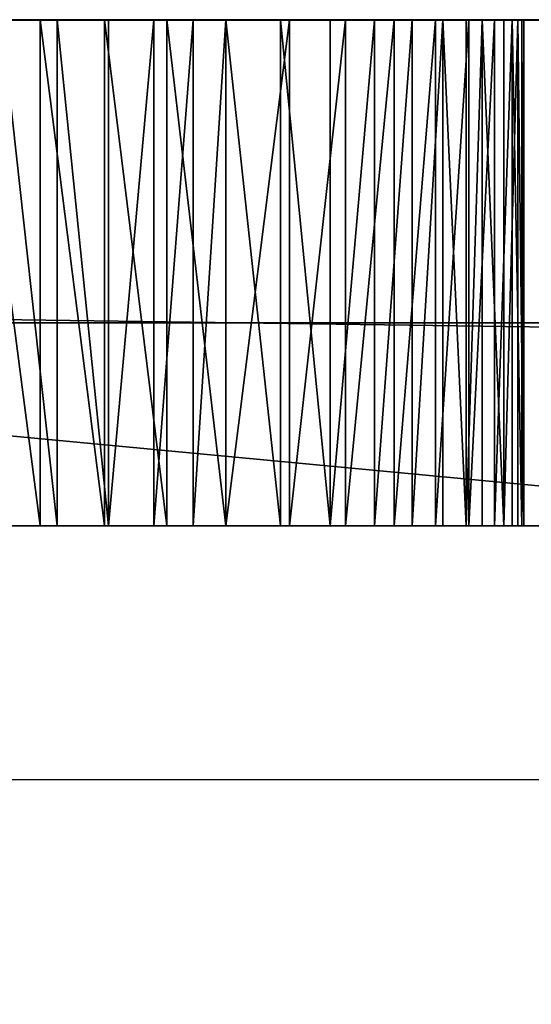
# Model space of a CAD drawing. Units: inches. Extents: x -140 to 425, y -237 to 255.
# Drawn here: x 67 to 68, y 100 to 102 of the extents above; entities that cross this region are included whole.
import ezdxf

# ---------------------------------------------------------------- set-up
doc = ezdxf.new("R2010")
doc.units = ezdxf.units.IN
doc.header["$MEASUREMENT"] = 0
doc.layers.get('0').update_dxf_attribs({"true_color": 0xffffff})
for name, color, linetype, true_color in [('element', 7, 'Continuous', 0xcc6600), ('kapsle', 7, 'Continuous', 0xffffff), ('konstrukcja', 7, 'Continuous', 0xd3d2ce), ('strefa bezpieczeństwa', 7, 'Continuous', 0xffffff)]:
    doc.layers.add(name, color=color, linetype=linetype, true_color=true_color)

# ---------------------------------------------------------------- blocks, each defined once
blk = doc.blocks.new('Group_27')
at = {"color": 254, "true_color": 0xe2e2e2}
for p, q in [((71.5076, 4, 2), (-0.504, 4, 2)), ((71.5076, 4), (-0.504, 4))]:
    blk.add_line(p, q, dxfattribs=at)
mesh = blk.add_polyface(dxfattribs=at)
corners = [(-0.504, 4, 2), (71.5076, 4), (-0.504, 4), (71.5076, 4, 2)]
mesh.append_faces([[corners[k] for k in face] for face in [(0, 1, 2), (1, 0, 3)]], dxfattribs={"vtx0": -1, "color": 254})
mesh = blk.add_polyface(dxfattribs=at)
corners = [(71.5076, 4), (-0.504, -1), (-0.504, 4), (71.5076, -1)]
mesh.append_faces([[corners[k] for k in face] for face in [(0, 1, 2), (1, 0, 3)]], dxfattribs={"vtx0": -1, "color": 254})
mesh = blk.add_polyface(dxfattribs=at)
corners = [(71.5076, -1, 2), (-0.504, 4, 2), (-0.504, -1, 2), (71.5076, 4, 2)]
mesh.append_faces([[corners[k] for k in face] for face in [(0, 1, 2), (1, 0, 3)]], dxfattribs={"vtx0": -1, "color": 254})
blk = doc.blocks.new('Group_31')
at = {"layer": 'konstrukcja'}
blk.add_blockref('Group_27', (6.4273, 79.298, 5), dxfattribs=at)
blk = doc.blocks.new('Group_32')
at = {"layer": 'element', "color": 250, "true_color": 0x1c1c1c}
for p, q in [((6.6, 84, 7), (78.4, 84, 7)), ((6.6, 84, 8.5074), (78.4, 84, 8.5074))]:
    blk.add_line(p, q, dxfattribs=at)
at = {"color": 254, "true_color": 0xe2e2e2}
blk.add_blockref('Group_31', (0.5727, 0.1035), dxfattribs=at)
at = {"layer": 'element', "color": 250, "true_color": 0x1c1c1c}
mesh = blk.add_polyface(dxfattribs=at)
corners = [(78.4, 84, 7), (6.6, 78.4, 7), (6.6, 84, 7), (84, 78.4, 7), (78.4, 6.6, 7), (78.4, 78.4, 7), (84, 6.6, 7), (1, 6.6, 7), (1, 78.4, 7), (6.6, 6.6, 7), (6.6, 1, 7), (78.4, 1, 7)]
mesh.append_faces([[corners[k] for k in face] for face in [(0, 1, 2), (4, 3, 6), (1, 7, 8)]], dxfattribs={"vtx0": -1, "color": 250})
mesh.append_faces([[corners[k] for k in face] for face in [(3, 4, 5), (7, 1, 9), (9, 1, 10), (10, 1, 11), (11, 5, 4)]], dxfattribs={"vtx0": -1, "vtx1": -1, "color": 250})
mesh.append_faces([[corners[k] for k in face] for face in [(11, 1, 0)]], dxfattribs={"vtx0": -1, "vtx1": -1, "vtx2": -1, "color": 250})
mesh.append_faces([[corners[k] for k in face] for face in [(11, 0, 5)]], dxfattribs={"vtx0": -1, "vtx2": -1, "color": 250})
mesh = blk.add_polyface(dxfattribs=at)
corners = [(78.4, 1, 8.5074), (6.6, 6.6, 8.5074), (6.6, 1, 8.5074), (6.6, 78.4, 8.5074), (84, 6.6, 8.5074), (78.4, 78.4, 8.5074), (78.4, 6.6, 8.5074), (84, 78.4, 8.5074), (78.4, 84, 8.5074), (6.6, 84, 8.5074), (1, 78.4, 8.5074), (1, 6.6, 8.5074)]
mesh.append_faces([[corners[k] for k in face] for face in [(0, 1, 2), (5, 4, 7), (3, 8, 9), (1, 10, 11)]], dxfattribs={"vtx0": -1, "color": 250})
mesh.append_faces([[corners[k] for k in face] for face in [(4, 5, 6), (8, 6, 5), (10, 1, 3)]], dxfattribs={"vtx0": -1, "vtx1": -1, "color": 250})
mesh.append_faces([[corners[k] for k in face] for face in [(1, 0, 3), (8, 3, 0)]], dxfattribs={"vtx0": -1, "vtx1": -1, "vtx2": -1, "color": 250})
mesh.append_faces([[corners[k] for k in face] for face in [(8, 0, 6)]], dxfattribs={"vtx0": -1, "vtx2": -1, "color": 250})
mesh = blk.add_polyface(dxfattribs=at)
corners = [(6.6, 84, 8.5074), (78.4, 84, 7), (6.6, 84, 7), (78.4, 84, 8.5074)]
mesh.append_faces([[corners[k] for k in face] for face in [(0, 1, 2), (1, 0, 3)]], dxfattribs={"vtx0": -1, "color": 250})
blk = doc.blocks.new('podest_kwadrat')
at = {"layer": 'konstrukcja'}
blk.add_blockref('Group_32', (-1, -1, -0.0454), dxfattribs=at)
blk = doc.blocks.new('Group_94')
at = {"layer": 'element', "color": 2, "true_color": 0xffff00}
for p, q in [((0.1939, 2.996), (71.8942, 2.996)), ((27.5253, 2.996, 71.0882), (38.1045, 2.996, 67.577)), ((28.3908, 2.996, 62.5191), (28.4027, 2.996, 62.8317)), ((28.3945, 2.996, 62.2063), (28.3908, 2.996, 62.5191)), ((28.3908, 2.996, 62.5191), (28.3908, 1.996, 62.5191)), ((28.414, 2.996, 61.894), (28.3945, 2.996, 62.2063)), ((28.3945, 2.996, 62.2063), (28.3945, 1.996, 62.2063)), ((28.4027, 2.996, 62.8317), (28.4303, 2.996, 63.1433)), ((28.4027, 2.996, 62.8317), (28.4027, 1.996, 62.8317)), ((28.449, 2.996, 61.5831), (28.414, 2.996, 61.894)), ((28.414, 2.996, 61.894), (28.414, 1.996, 61.894)), ((28.4303, 2.996, 63.1433), (28.4734, 2.996, 63.4532)), ((28.4303, 2.996, 63.1433), (28.4303, 1.996, 63.1433)), ((28.4996, 2.996, 61.2744), (28.449, 2.996, 61.5831)), ((28.449, 2.996, 61.5831), (28.449, 1.996, 61.5831)), ((28.4734, 2.996, 63.4532), (28.5045, 2.996, 63.5806)), ((28.4734, 2.996, 63.4532), (28.4734, 1.996, 63.4532)), ((28.5656, 2.996, 60.9686), (28.4996, 2.996, 61.2744)), ((28.4996, 2.996, 61.2744), (28.4996, 1.996, 61.2744)), ((28.5045, 2.996, 63.5806), (28.5508, 2.996, 63.7033)), ((28.5045, 2.996, 63.5806), (28.5045, 1.996, 63.5806)), ((28.5508, 2.996, 63.7033), (28.6117, 2.996, 63.8195)), ((28.5508, 2.996, 63.7033), (28.5508, 1.996, 63.7033)), ((28.6468, 2.996, 60.6665), (28.5656, 2.996, 60.9686)), ((28.5656, 2.996, 60.9686), (28.5656, 1.996, 60.9686)), ((28.6117, 2.996, 63.8195), (28.6863, 2.996, 63.9274)), ((28.6117, 2.996, 63.8195), (28.6117, 1.996, 63.8195)), ((28.7431, 2.996, 60.3688), (28.6468, 2.996, 60.6665)), ((28.6468, 2.996, 60.6665), (28.6468, 1.996, 60.6665)), ((28.6863, 2.996, 63.9274), (28.7735, 2.996, 64.0254)), ((28.6863, 2.996, 63.9274), (28.6863, 1.996, 63.9274)), ((28.8541, 2.996, 60.0763), (28.7431, 2.996, 60.3688)), ((28.7431, 2.996, 60.3688), (28.7431, 1.996, 60.3688)), ((28.7735, 2.996, 64.0254), (28.8719, 2.996, 64.1121)), ((28.7735, 2.996, 64.0254), (28.7735, 1.996, 64.0254)), ((28.9797, 2.996, 59.7898), (28.8541, 2.996, 60.0763)), ((28.8541, 2.996, 60.0763), (28.8541, 1.996, 60.0763)), ((28.8719, 2.996, 64.1121), (28.9802, 2.996, 64.1861)), ((28.8719, 2.996, 64.1121), (28.8719, 1.996, 64.1121)), ((29.0442, 2.996, 59.6756), (28.9797, 2.996, 59.7898)), ((28.9797, 2.996, 59.7898), (28.9797, 1.996, 59.7898)), ((28.9802, 2.996, 64.1861), (29.0966, 2.996, 64.2465)), ((28.9802, 2.996, 64.1861), (28.9802, 1.996, 64.1861)), ((29.122, 2.996, 59.57), (29.0442, 2.996, 59.6756)), ((29.0442, 2.996, 59.6756), (29.0442, 1.996, 59.6756)), ((29.0966, 2.996, 64.2465), (29.2196, 2.996, 64.2922)), ((29.0966, 2.996, 64.2465), (29.0966, 1.996, 64.2465)), ((29.2122, 2.996, 59.4747), (29.122, 2.996, 59.57)), ((29.122, 2.996, 59.57), (29.122, 1.996, 59.57)), ((29.3132, 2.996, 59.3911), (29.2122, 2.996, 59.4747)), ((29.2122, 2.996, 59.4747), (29.2122, 1.996, 59.4747)), ((29.2196, 2.996, 64.2922), (29.3472, 2.996, 64.3226)), ((29.2196, 2.996, 64.2922), (29.2196, 1.996, 64.2922)), ((29.4237, 2.996, 59.3204), (29.3132, 2.996, 59.3911)), ((29.3132, 2.996, 59.3911), (29.3132, 1.996, 59.3911)), ((29.3472, 2.996, 64.3226), (29.4775, 2.996, 64.3373)), ((29.3472, 2.996, 64.3226), (29.3472, 1.996, 64.3226)), ((0.1939, 1.996), (71.8942, 1.996)), ((27.5253, 1.996, 71.0882), (38.1045, 1.996, 67.577)), ((28.3908, 1.996, 62.5191), (28.4027, 1.996, 62.8317)), ((28.3945, 1.996, 62.2063), (28.3908, 1.996, 62.5191)), ((28.414, 1.996, 61.894), (28.3945, 1.996, 62.2063)), ((28.4027, 1.996, 62.8317), (28.4303, 1.996, 63.1433)), ((28.449, 1.996, 61.5831), (28.414, 1.996, 61.894)), ((28.4303, 1.996, 63.1433), (28.4734, 1.996, 63.4532)), ((28.4996, 1.996, 61.2744), (28.449, 1.996, 61.5831)), ((28.4734, 1.996, 63.4532), (28.5045, 1.996, 63.5806)), ((28.5656, 1.996, 60.9686), (28.4996, 1.996, 61.2744)), ((28.5045, 1.996, 63.5806), (28.5508, 1.996, 63.7033)), ((28.5508, 1.996, 63.7033), (28.6117, 1.996, 63.8195)), ((28.6468, 1.996, 60.6665), (28.5656, 1.996, 60.9686)), ((28.6117, 1.996, 63.8195), (28.6863, 1.996, 63.9274)), ((28.7431, 1.996, 60.3688), (28.6468, 1.996, 60.6665)), ((28.6863, 1.996, 63.9274), (28.7735, 1.996, 64.0254)), ((28.8541, 1.996, 60.0763), (28.7431, 1.996, 60.3688)), ((28.7735, 1.996, 64.0254), (28.8719, 1.996, 64.1121)), ((28.9797, 1.996, 59.7898), (28.8541, 1.996, 60.0763)), ((28.8719, 1.996, 64.1121), (28.9802, 1.996, 64.1861)), ((29.0442, 1.996, 59.6756), (28.9797, 1.996, 59.7898)), ((28.9802, 1.996, 64.1861), (29.0966, 1.996, 64.2465)), ((29.122, 1.996, 59.57), (29.0442, 1.996, 59.6756)), ((29.0966, 1.996, 64.2465), (29.2196, 1.996, 64.2922)), ((29.2122, 1.996, 59.4747), (29.122, 1.996, 59.57)), ((29.3132, 1.996, 59.3911), (29.2122, 1.996, 59.4747)), ((29.2196, 1.996, 64.2922), (29.3472, 1.996, 64.3226)), ((29.4237, 1.996, 59.3204), (29.3132, 1.996, 59.3911)), ((29.3472, 1.996, 64.3226), (29.4775, 1.996, 64.3373))]:
    blk.add_line(p, q, dxfattribs=at)
mesh = blk.add_polyface(dxfattribs=at)
corners = [(0.1939, 1.996), (71.8942, 2.996), (0.1939, 2.996), (71.8942, 1.996)]
mesh.append_faces([[corners[k] for k in face] for face in [(0, 1, 2), (1, 0, 3)]], dxfattribs={"vtx0": -1, "color": 2})
mesh = blk.add_polyface(dxfattribs=at)
corners = [(16.9603, 2.996, 60.1968), (21.5163, 2.996, 60.2095), (17.0092, 2.996, 60.6321), (21.0293, 2.996, 60.7807), (17.0363, 2.996, 61.0692), (20.8079, 2.996, 61.0838), (17.0414, 2.996, 61.5072), (20.412, 2.996, 61.7215), (17.0245, 2.996, 61.9448), (20.2385, 2.996, 62.0545), (16.9857, 2.996, 62.3811), (20.0819, 2.996, 62.3956), (16.9251, 2.996, 62.8149), (19.8209, 2.996, 63.0994), (16.8429, 2.996, 63.2451), (19.7172, 2.996, 63.4602), (16.7905, 2.996, 63.4211), (16.717, 2.996, 63.5894), (19.6317, 2.996, 63.8258), (16.6236, 2.996, 63.7475), (16.5117, 2.996, 63.8931), (19.6114, 2.996, 63.9819), (16.3829, 2.996, 64.0239), (19.6103, 2.996, 64.1393), (16.2391, 2.996, 64.1382), (16.0825, 2.996, 64.2341), (19.6283, 2.996, 64.2956), (15.9154, 2.996, 64.3102), (19.6652, 2.996, 64.4486), (15.7403, 2.996, 64.3654), (15.5597, 2.996, 64.3989), (15.3765, 2.996, 64.4102), (4.5439, 2.996, 6.95), (30.0565, 2.996, 59.19), (15.2965, 2.996, 57.1982), (0.1939, 2.996, 65.5988), (19.9868, 2.996, 64.9831), (20.1047, 2.996, 65.0873), (20.2345, 2.996, 65.1765), (20.374, 2.996, 65.2492), (20.5214, 2.996, 65.3044), (20.8845, 2.996, 65.4), (21.2519, 2.996, 65.4774), (21.6226, 2.996, 65.5362), (21.9959, 2.996, 65.5764), (22.3707, 2.996, 65.5978), (22.7461, 2.996, 65.6004), (8.5899, 2.996, 68.1485), (27.5253, 2.996, 71.0882), (15.3631, 2.996, 70.9263)]
mesh.append_faces([[corners[k] for k in face] for face in [(47, 48, 49)]], dxfattribs={"vtx0": -1, "color": 2})
mesh.append_faces([[corners[k] for k in face] for face in [(0, 1, 2), (2, 3, 4), (4, 5, 6), (6, 7, 8), (8, 9, 10), (10, 11, 12), (12, 13, 14), (14, 15, 16), (16, 15, 17), (17, 18, 19), (19, 18, 20), (20, 21, 22), (22, 23, 24), (24, 23, 25), (25, 26, 27), (27, 28, 29), (29, 28, 30), (30, 28, 31)]], dxfattribs={"vtx0": -1, "vtx1": -1, "color": 2})
mesh.append_faces([[corners[k] for k in face] for face in [(32, 33, 34)]], dxfattribs={"vtx0": -1, "vtx1": -1, "vtx2": -1, "color": 2})
mesh.append_faces([[corners[k] for k in face] for face in [(25, 23, 26), (27, 26, 28), (35, 36, 37), (35, 37, 38), (35, 38, 39), (35, 39, 40), (35, 40, 41), (35, 41, 42), (35, 42, 43), (35, 43, 44), (35, 44, 45), (35, 45, 46)]], dxfattribs={"vtx0": -1, "vtx2": -1, "color": 2})
mesh = blk.add_polyface(dxfattribs=at)
corners = [(16.7975, 2.996, 59.3364), (29.9255, 2.996, 59.1846), (29.7947, 2.996, 59.1953), (29.6663, 2.996, 59.2218), (29.542, 2.996, 59.2637), (29.4237, 2.996, 59.3204), (29.3132, 2.996, 59.3911), (16.8897, 2.996, 59.7646), (22.6374, 2.996, 59.5967), (29.2122, 2.996, 59.4747), (29.122, 2.996, 59.57), (29.0442, 2.996, 59.6756), (22.7946, 2.996, 59.6035), (22.9499, 2.996, 59.6293), (23.1009, 2.996, 59.6738), (23.2453, 2.996, 59.7364), (28.9797, 2.996, 59.7898), (23.381, 2.996, 59.8161), (28.8541, 2.996, 60.0763), (23.5061, 2.996, 59.9117), (23.7799, 2.996, 60.1685), (28.7431, 2.996, 60.3688), (24.0405, 2.996, 60.4387), (28.6468, 2.996, 60.6665), (24.2872, 2.996, 60.7217), (28.5656, 2.996, 60.9686), (24.5195, 2.996, 61.0166), (28.4996, 2.996, 61.2744), (24.7367, 2.996, 61.3228), (28.449, 2.996, 61.5831), (24.9382, 2.996, 61.6396), (28.414, 2.996, 61.894), (25.1237, 2.996, 61.966), (28.3945, 2.996, 62.2063), (25.2925, 2.996, 62.3013), (28.3908, 2.996, 62.5191), (25.4444, 2.996, 62.6446), (28.4027, 2.996, 62.8317), (25.5788, 2.996, 62.9951), (28.4303, 2.996, 63.1433), (25.6956, 2.996, 63.3519), (28.4734, 2.996, 63.4532), (25.7942, 2.996, 63.7142), (28.5045, 2.996, 63.5806), (28.5508, 2.996, 63.7033), (28.6117, 2.996, 63.8195), (25.8201, 2.996, 63.8694), (28.6863, 2.996, 63.9274), (25.827, 2.996, 64.0267), (28.7735, 2.996, 64.0254), (28.8719, 2.996, 64.1121), (25.8146, 2.996, 64.1836), (28.9802, 2.996, 64.1861), (25.7833, 2.996, 64.3378), (0.1939, 2.996), (71.8942, 2.996, 69.8458), (4.8621, 2.996, 6.1818), (4.9336, 2.996, 6.275), (4.9786, 2.996, 6.3835), (4.9939, 2.996, 6.5), (4.9786, 2.996, 6.6165), (4.9336, 2.996, 6.725), (4.8621, 2.996, 6.8182), (4.7689, 2.996, 6.8897), (4.6604, 2.996, 6.9347), (4.5439, 2.996, 6.95), (30.186, 2.996, 59.2112), (30.0565, 2.996, 59.19), (16.5493, 2.996, 58.4966), (8.5899, 2.996, 68.1485), (22.7461, 2.996, 65.6004), (38.1045, 2.996, 67.577), (27.5253, 2.996, 71.0882)]
mesh.append_faces([[corners[k] for k in face] for face in [(11, 8, 10), (8, 11, 12), (12, 11, 13), (13, 11, 14), (14, 11, 15), (15, 16, 17), (17, 18, 19), (19, 18, 20), (20, 21, 22), (22, 23, 24), (24, 25, 26), (26, 27, 28), (28, 29, 30), (30, 31, 32), (32, 33, 34), (34, 35, 36), (36, 37, 38), (38, 39, 40), (40, 41, 42), (42, 45, 46), (46, 47, 48), (48, 50, 51), (51, 52, 53), (56, 55, 57), (57, 55, 58), (58, 55, 59), (59, 55, 60), (60, 55, 61), (61, 55, 62), (62, 55, 63), (63, 55, 64), (64, 55, 65)]], dxfattribs={"vtx0": -1, "vtx1": -1, "color": 2})
mesh.append_faces([[corners[k] for k in face] for face in [(7, 6, 8), (54, 55, 56), (69, 70, 71)]], dxfattribs={"vtx0": -1, "vtx1": -1, "vtx2": -1, "color": 2})
mesh.append_faces([[corners[k] for k in face] for face in [(0, 1, 2), (0, 2, 3), (0, 3, 4), (0, 4, 5), (0, 5, 6), (8, 6, 9), (8, 9, 10), (15, 11, 16), (17, 16, 18), (20, 18, 21), (22, 21, 23), (24, 23, 25), (26, 25, 27), (28, 27, 29), (30, 29, 31), (32, 31, 33), (34, 33, 35), (36, 35, 37), (38, 37, 39), (40, 39, 41), (42, 41, 43), (42, 43, 44), (42, 44, 45), (46, 45, 47), (48, 47, 49), (48, 49, 50), (65, 66, 67), (68, 67, 1), (69, 71, 72)]], dxfattribs={"vtx0": -1, "vtx2": -1, "color": 2})
mesh = blk.add_polyface(dxfattribs=at)
corners = [(71.8942, 2.996, 69.8458), (0.1939, 2.996), (71.8942, 2.996), (4.5439, 2.996, 6.95), (60.5779, 2.996, 66.6559), (30.6018, 2.996, 59.3656), (30.8854, 2.996, 59.4975), (31.1621, 2.996, 59.6435), (31.4312, 2.996, 59.8032), (31.6919, 2.996, 59.9761), (31.9436, 2.996, 60.1619), (32.1856, 2.996, 60.3601), (32.4175, 2.996, 60.5701), (32.6385, 2.996, 60.7915), (32.8482, 2.996, 61.0237), (33.0459, 2.996, 61.2662), (33.2313, 2.996, 61.5182), (33.298, 2.996, 61.6311), (33.3505, 2.996, 61.7513), (33.3879, 2.996, 61.877), (33.4098, 2.996, 62.0064), (33.4158, 2.996, 62.1374), (33.4058, 2.996, 62.2682), (33.3799, 2.996, 62.3968), (33.3386, 2.996, 62.5213), (33.2825, 2.996, 62.6398), (33.2124, 2.996, 62.7506), (33.1293, 2.996, 62.8521), (33.0344, 2.996, 62.9427), (32.7877, 2.996, 63.135), (32.5316, 2.996, 63.3147), (32.2668, 2.996, 63.4814), (31.994, 2.996, 63.6345), (31.7139, 2.996, 63.7738), (48.5156, 2.996, 65.4884), (70.5523, 2.996, 70.7772), (70.72, 2.996, 70.8235)]
mesh.append_faces([[corners[k] for k in face] for face in [(0, 1, 2), (35, 0, 36)]], dxfattribs={"vtx0": -1, "color": 2})
mesh.append_faces([[corners[k] for k in face] for face in [(5, 4, 6), (6, 4, 7), (7, 4, 8), (8, 4, 9), (9, 4, 10), (10, 4, 11), (11, 4, 12), (12, 4, 13), (13, 4, 14), (14, 4, 15), (15, 4, 16), (16, 4, 17), (17, 4, 18), (18, 4, 19), (19, 4, 20), (20, 4, 21), (21, 4, 22), (22, 4, 23), (23, 4, 24), (24, 4, 25), (25, 4, 26), (26, 4, 27), (27, 4, 28), (28, 4, 29), (29, 4, 30), (30, 4, 31), (31, 4, 32), (32, 4, 33), (4, 0, 35)]], dxfattribs={"vtx0": -1, "vtx1": -1, "color": 2})
mesh.append_faces([[corners[k] for k in face] for face in [(3, 0, 4)]], dxfattribs={"vtx0": -1, "vtx1": -1, "vtx2": -1, "color": 2})
mesh.append_faces([[corners[k] for k in face] for face in [(33, 4, 34)]], dxfattribs={"vtx0": -1, "vtx2": -1, "color": 2})
mesh = blk.add_polyface(dxfattribs=at)
corners = [(25.8146, 2.996, 64.1836), (28.8719, 2.996, 64.1121), (28.9802, 2.996, 64.1861), (25.7833, 2.996, 64.3378), (29.0966, 2.996, 64.2465), (29.2196, 2.996, 64.2922), (29.3472, 2.996, 64.3226), (29.4775, 2.996, 64.3373), (4.5439, 2.996, 6.95), (60.5779, 2.996, 66.6559), (30.186, 2.996, 59.2112), (30.3119, 2.996, 59.248), (30.6018, 2.996, 59.3656), (31.7139, 2.996, 63.7738), (48.5156, 2.996, 65.4884), (31.4271, 2.996, 63.8989), (31.1344, 2.996, 64.0094), (30.8366, 2.996, 64.1052), (30.5344, 2.996, 64.1859), (30.2284, 2.996, 64.2514), (29.9196, 2.996, 64.3014), (29.6087, 2.996, 64.336), (25.7334, 2.996, 64.4871), (25.6657, 2.996, 64.6292), (25.5812, 2.996, 64.762), (25.4812, 2.996, 64.8836), (25.3672, 2.996, 64.992), (25.2408, 2.996, 65.0858), (25.1039, 2.996, 65.1636), (24.9586, 2.996, 65.224), (24.5993, 2.996, 65.3328), (24.2349, 2.996, 65.4233), (23.8665, 2.996, 65.4955), (38.1045, 2.996, 67.577), (23.495, 2.996, 65.5492), (23.1212, 2.996, 65.5842), (22.7461, 2.996, 65.6004)]
mesh.append_faces([[corners[k] for k in face] for face in [(10, 9, 11), (11, 9, 12), (13, 14, 15), (15, 14, 16), (16, 14, 17), (17, 14, 18), (18, 14, 19), (19, 14, 20), (20, 14, 21), (21, 14, 7), (3, 14, 22), (22, 14, 23), (23, 14, 24), (24, 14, 25), (25, 14, 26), (26, 14, 27), (27, 14, 28), (28, 14, 29), (29, 14, 30), (30, 14, 31), (32, 33, 34), (34, 33, 35), (35, 33, 36)]], dxfattribs={"vtx0": -1, "vtx1": -1, "color": 2})
mesh.append_faces([[corners[k] for k in face] for face in [(8, 9, 10), (7, 14, 3)]], dxfattribs={"vtx0": -1, "vtx1": -1, "vtx2": -1, "color": 2})
mesh.append_faces([[corners[k] for k in face] for face in [(0, 1, 2), (3, 2, 4), (3, 4, 5), (3, 5, 6), (3, 6, 7), (14, 32, 31), (32, 14, 33)]], dxfattribs={"vtx0": -1, "vtx2": -1, "color": 2})
mesh = blk.add_polyface(dxfattribs=at)
corners = [(29.9255, 2.996, 59.1846), (16.7975, 2.996, 59.3364), (16.6839, 2.996, 58.9134), (29.3132, 2.996, 59.3911), (16.8897, 2.996, 59.7646), (22.6374, 2.996, 59.5967), (22.4805, 2.996, 59.6092), (22.3262, 2.996, 59.6406), (22.177, 2.996, 59.6906), (22.0349, 2.996, 59.7583), (21.9021, 2.996, 59.8428), (16.9603, 2.996, 60.1968), (21.7806, 2.996, 59.9429), (21.5163, 2.996, 60.2095), (17.0092, 2.996, 60.6321), (21.2657, 2.996, 60.489), (21.0293, 2.996, 60.7807), (17.0363, 2.996, 61.0692), (20.8079, 2.996, 61.0838), (17.0414, 2.996, 61.5072), (20.602, 2.996, 61.3977), (20.412, 2.996, 61.7215), (17.0245, 2.996, 61.9448), (20.2385, 2.996, 62.0545), (16.9857, 2.996, 62.3811), (20.0819, 2.996, 62.3956), (16.9251, 2.996, 62.8149), (19.9426, 2.996, 62.7443), (19.8209, 2.996, 63.0994), (16.8429, 2.996, 63.2451), (19.7172, 2.996, 63.4602), (16.717, 2.996, 63.5894), (19.6317, 2.996, 63.8258), (16.5117, 2.996, 63.8931), (19.6114, 2.996, 63.9819), (16.3829, 2.996, 64.0239), (19.6103, 2.996, 64.1393), (15.2965, 2.996, 57.1982), (30.0565, 2.996, 59.19), (15.4742, 2.996, 57.2443), (15.645, 2.996, 57.3117), (15.8064, 2.996, 57.3994), (15.9558, 2.996, 57.5061), (16.0912, 2.996, 57.6301), (16.2105, 2.996, 57.7697), (16.312, 2.996, 57.9228), (16.394, 2.996, 58.0871), (16.5493, 2.996, 58.4966)]
mesh.append_faces([[corners[k] for k in face] for face in [(1, 3, 4), (4, 10, 11), (37, 38, 39), (39, 38, 40), (40, 38, 41), (41, 38, 42), (42, 38, 43), (43, 38, 44), (44, 38, 45), (45, 38, 46), (46, 38, 47), (47, 0, 2)]], dxfattribs={"vtx0": -1, "vtx1": -1, "color": 2})
mesh.append_faces([[corners[k] for k in face] for face in [(0, 1, 2), (4, 5, 6), (4, 6, 7), (4, 7, 8), (4, 8, 9), (4, 9, 10), (11, 10, 12), (11, 12, 13), (14, 13, 15), (14, 15, 16), (17, 16, 18), (19, 18, 20), (19, 20, 21), (22, 21, 23), (24, 23, 25), (26, 25, 27), (26, 27, 28), (29, 28, 30), (31, 30, 32), (33, 32, 34), (35, 34, 36)]], dxfattribs={"vtx0": -1, "vtx2": -1, "color": 2})
mesh = blk.add_polyface(dxfattribs=at)
corners = [(38.1045, 2.996, 67.577), (27.5253, 1.996, 71.0882), (27.5253, 2.996, 71.0882), (38.1045, 1.996, 67.577)]
mesh.append_faces([[corners[k] for k in face] for face in [(0, 1, 2), (1, 0, 3)]], dxfattribs={"vtx0": -1, "color": 2})
mesh = blk.add_polyface(dxfattribs=at)
corners = [(28.4027, 2.996, 62.8317), (28.3908, 1.996, 62.5191), (28.4027, 1.996, 62.8317), (28.3908, 2.996, 62.5191)]
mesh.append_faces([[corners[k] for k in face] for face in [(0, 1, 2), (1, 0, 3)]], dxfattribs={"vtx0": -1, "color": 2})
mesh = blk.add_polyface(dxfattribs=at)
corners = [(28.3908, 2.996, 62.5191), (28.3945, 1.996, 62.2063), (28.3908, 1.996, 62.5191), (28.3945, 2.996, 62.2063)]
mesh.append_faces([[corners[k] for k in face] for face in [(0, 1, 2), (1, 0, 3)]], dxfattribs={"vtx0": -1, "color": 2})
mesh = blk.add_polyface(dxfattribs=at)
corners = [(28.3945, 1.996, 62.2063), (28.414, 2.996, 61.894), (28.414, 1.996, 61.894), (28.3945, 2.996, 62.2063)]
mesh.append_faces([[corners[k] for k in face] for face in [(0, 1, 2), (1, 0, 3)]], dxfattribs={"vtx0": -1, "color": 2})
mesh = blk.add_polyface(dxfattribs=at)
corners = [(28.4303, 1.996, 63.1433), (28.4027, 2.996, 62.8317), (28.4027, 1.996, 62.8317), (28.4303, 2.996, 63.1433)]
mesh.append_faces([[corners[k] for k in face] for face in [(0, 1, 2), (1, 0, 3)]], dxfattribs={"vtx0": -1, "color": 2})
mesh = blk.add_polyface(dxfattribs=at)
corners = [(28.414, 2.996, 61.894), (28.449, 1.996, 61.5831), (28.414, 1.996, 61.894), (28.449, 2.996, 61.5831)]
mesh.append_faces([[corners[k] for k in face] for face in [(0, 1, 2), (1, 0, 3)]], dxfattribs={"vtx0": -1, "color": 2})
mesh = blk.add_polyface(dxfattribs=at)
corners = [(28.4734, 2.996, 63.4532), (28.4303, 1.996, 63.1433), (28.4734, 1.996, 63.4532), (28.4303, 2.996, 63.1433)]
mesh.append_faces([[corners[k] for k in face] for face in [(0, 1, 2), (1, 0, 3)]], dxfattribs={"vtx0": -1, "color": 2})
mesh = blk.add_polyface(dxfattribs=at)
corners = [(28.449, 2.996, 61.5831), (28.4996, 1.996, 61.2744), (28.449, 1.996, 61.5831), (28.4996, 2.996, 61.2744)]
mesh.append_faces([[corners[k] for k in face] for face in [(0, 1, 2), (1, 0, 3)]], dxfattribs={"vtx0": -1, "color": 2})
mesh = blk.add_polyface(dxfattribs=at)
corners = [(28.5045, 1.996, 63.5806), (28.4734, 2.996, 63.4532), (28.4734, 1.996, 63.4532), (28.5045, 2.996, 63.5806)]
mesh.append_faces([[corners[k] for k in face] for face in [(0, 1, 2), (1, 0, 3)]], dxfattribs={"vtx0": -1, "color": 2})
mesh = blk.add_polyface(dxfattribs=at)
corners = [(28.4996, 2.996, 61.2744), (28.5656, 1.996, 60.9686), (28.4996, 1.996, 61.2744), (28.5656, 2.996, 60.9686)]
mesh.append_faces([[corners[k] for k in face] for face in [(0, 1, 2), (1, 0, 3)]], dxfattribs={"vtx0": -1, "color": 2})
mesh = blk.add_polyface(dxfattribs=at)
corners = [(28.5508, 2.996, 63.7033), (28.5045, 1.996, 63.5806), (28.5508, 1.996, 63.7033), (28.5045, 2.996, 63.5806)]
mesh.append_faces([[corners[k] for k in face] for face in [(0, 1, 2), (1, 0, 3)]], dxfattribs={"vtx0": -1, "color": 2})
mesh = blk.add_polyface(dxfattribs=at)
corners = [(28.6117, 1.996, 63.8195), (28.5508, 2.996, 63.7033), (28.5508, 1.996, 63.7033), (28.6117, 2.996, 63.8195)]
mesh.append_faces([[corners[k] for k in face] for face in [(0, 1, 2), (1, 0, 3)]], dxfattribs={"vtx0": -1, "color": 2})
mesh = blk.add_polyface(dxfattribs=at)
corners = [(28.5656, 2.996, 60.9686), (28.6468, 1.996, 60.6665), (28.5656, 1.996, 60.9686), (28.6468, 2.996, 60.6665)]
mesh.append_faces([[corners[k] for k in face] for face in [(0, 1, 2), (1, 0, 3)]], dxfattribs={"vtx0": -1, "color": 2})
mesh = blk.add_polyface(dxfattribs=at)
corners = [(28.6863, 1.996, 63.9274), (28.6117, 2.996, 63.8195), (28.6117, 1.996, 63.8195), (28.6863, 2.996, 63.9274)]
mesh.append_faces([[corners[k] for k in face] for face in [(0, 1, 2), (1, 0, 3)]], dxfattribs={"vtx0": -1, "color": 2})
mesh = blk.add_polyface(dxfattribs=at)
corners = [(28.6468, 2.996, 60.6665), (28.7431, 1.996, 60.3688), (28.6468, 1.996, 60.6665), (28.7431, 2.996, 60.3688)]
mesh.append_faces([[corners[k] for k in face] for face in [(0, 1, 2), (1, 0, 3)]], dxfattribs={"vtx0": -1, "color": 2})
mesh = blk.add_polyface(dxfattribs=at)
corners = [(28.7735, 1.996, 64.0254), (28.6863, 2.996, 63.9274), (28.6863, 1.996, 63.9274), (28.7735, 2.996, 64.0254)]
mesh.append_faces([[corners[k] for k in face] for face in [(0, 1, 2), (1, 0, 3)]], dxfattribs={"vtx0": -1, "color": 2})
mesh = blk.add_polyface(dxfattribs=at)
corners = [(28.7431, 2.996, 60.3688), (28.8541, 1.996, 60.0763), (28.7431, 1.996, 60.3688), (28.8541, 2.996, 60.0763)]
mesh.append_faces([[corners[k] for k in face] for face in [(0, 1, 2), (1, 0, 3)]], dxfattribs={"vtx0": -1, "color": 2})
mesh = blk.add_polyface(dxfattribs=at)
corners = [(28.7735, 1.996, 64.0254), (28.8719, 2.996, 64.1121), (28.7735, 2.996, 64.0254), (28.8719, 1.996, 64.1121)]
mesh.append_faces([[corners[k] for k in face] for face in [(0, 1, 2), (1, 0, 3)]], dxfattribs={"vtx0": -1, "color": 2})
mesh = blk.add_polyface(dxfattribs=at)
corners = [(28.8541, 2.996, 60.0763), (28.9797, 1.996, 59.7898), (28.8541, 1.996, 60.0763), (28.9797, 2.996, 59.7898)]
mesh.append_faces([[corners[k] for k in face] for face in [(0, 1, 2), (1, 0, 3)]], dxfattribs={"vtx0": -1, "color": 2})
mesh = blk.add_polyface(dxfattribs=at)
corners = [(28.8719, 1.996, 64.1121), (28.9802, 2.996, 64.1861), (28.8719, 2.996, 64.1121), (28.9802, 1.996, 64.1861)]
mesh.append_faces([[corners[k] for k in face] for face in [(0, 1, 2), (1, 0, 3)]], dxfattribs={"vtx0": -1, "color": 2})
mesh = blk.add_polyface(dxfattribs=at)
corners = [(28.9797, 2.996, 59.7898), (29.0442, 1.996, 59.6756), (28.9797, 1.996, 59.7898), (29.0442, 2.996, 59.6756)]
mesh.append_faces([[corners[k] for k in face] for face in [(0, 1, 2), (1, 0, 3)]], dxfattribs={"vtx0": -1, "color": 2})
mesh = blk.add_polyface(dxfattribs=at)
corners = [(28.9802, 1.996, 64.1861), (29.0966, 2.996, 64.2465), (28.9802, 2.996, 64.1861), (29.0966, 1.996, 64.2465)]
mesh.append_faces([[corners[k] for k in face] for face in [(0, 1, 2), (1, 0, 3)]], dxfattribs={"vtx0": -1, "color": 2})
mesh = blk.add_polyface(dxfattribs=at)
corners = [(29.0442, 2.996, 59.6756), (29.122, 1.996, 59.57), (29.0442, 1.996, 59.6756), (29.122, 2.996, 59.57)]
mesh.append_faces([[corners[k] for k in face] for face in [(0, 1, 2), (1, 0, 3)]], dxfattribs={"vtx0": -1, "color": 2})
mesh = blk.add_polyface(dxfattribs=at)
corners = [(29.0966, 1.996, 64.2465), (29.2196, 2.996, 64.2922), (29.0966, 2.996, 64.2465), (29.2196, 1.996, 64.2922)]
mesh.append_faces([[corners[k] for k in face] for face in [(0, 1, 2), (1, 0, 3)]], dxfattribs={"vtx0": -1, "color": 2})
mesh = blk.add_polyface(dxfattribs=at)
corners = [(29.122, 2.996, 59.57), (29.2122, 1.996, 59.4747), (29.122, 1.996, 59.57), (29.2122, 2.996, 59.4747)]
mesh.append_faces([[corners[k] for k in face] for face in [(0, 1, 2), (1, 0, 3)]], dxfattribs={"vtx0": -1, "color": 2})
mesh = blk.add_polyface(dxfattribs=at)
corners = [(29.3132, 2.996, 59.3911), (29.2122, 1.996, 59.4747), (29.2122, 2.996, 59.4747), (29.3132, 1.996, 59.3911)]
mesh.append_faces([[corners[k] for k in face] for face in [(0, 1, 2), (1, 0, 3)]], dxfattribs={"vtx0": -1, "color": 2})
mesh = blk.add_polyface(dxfattribs=at)
corners = [(29.2196, 1.996, 64.2922), (29.3472, 2.996, 64.3226), (29.2196, 2.996, 64.2922), (29.3472, 1.996, 64.3226)]
mesh.append_faces([[corners[k] for k in face] for face in [(0, 1, 2), (1, 0, 3)]], dxfattribs={"vtx0": -1, "color": 2})
mesh = blk.add_polyface(dxfattribs=at)
corners = [(29.4237, 2.996, 59.3204), (29.3132, 1.996, 59.3911), (29.3132, 2.996, 59.3911), (29.4237, 1.996, 59.3204)]
mesh.append_faces([[corners[k] for k in face] for face in [(0, 1, 2), (1, 0, 3)]], dxfattribs={"vtx0": -1, "color": 2})
mesh = blk.add_polyface(dxfattribs=at)
corners = [(29.3472, 1.996, 64.3226), (29.4775, 2.996, 64.3373), (29.3472, 2.996, 64.3226), (29.4775, 1.996, 64.3373)]
mesh.append_faces([[corners[k] for k in face] for face in [(0, 1, 2), (1, 0, 3)]], dxfattribs={"vtx0": -1, "color": 2})
mesh = blk.add_polyface(dxfattribs=at)
corners = [(22.6374, 1.996, 59.5967), (29.0442, 1.996, 59.6756), (29.122, 1.996, 59.57), (22.7946, 1.996, 59.6035), (22.9499, 1.996, 59.6293), (23.1009, 1.996, 59.6738), (23.2453, 1.996, 59.7364), (28.9797, 1.996, 59.7898), (23.381, 1.996, 59.8161), (28.8541, 1.996, 60.0763), (23.5061, 1.996, 59.9117), (23.7799, 1.996, 60.1685), (28.7431, 1.996, 60.3688), (24.0405, 1.996, 60.4387), (28.6468, 1.996, 60.6665), (24.2872, 1.996, 60.7217), (28.5656, 1.996, 60.9686), (24.5195, 1.996, 61.0166), (28.4996, 1.996, 61.2744), (24.7367, 1.996, 61.3228), (28.449, 1.996, 61.5831), (24.9382, 1.996, 61.6396), (28.414, 1.996, 61.894), (25.1237, 1.996, 61.966), (28.3945, 1.996, 62.2063), (25.2925, 1.996, 62.3013), (28.3908, 1.996, 62.5191), (25.4444, 1.996, 62.6446), (28.4027, 1.996, 62.8317), (25.5788, 1.996, 62.9951), (28.4303, 1.996, 63.1433), (25.6956, 1.996, 63.3519), (28.4734, 1.996, 63.4532), (25.7942, 1.996, 63.7142), (28.5045, 1.996, 63.5806), (28.5508, 1.996, 63.7033), (28.6117, 1.996, 63.8195), (25.8201, 1.996, 63.8694), (28.6863, 1.996, 63.9274), (25.827, 1.996, 64.0267), (28.7735, 1.996, 64.0254), (28.8719, 1.996, 64.1121), (25.8146, 1.996, 64.1836), (28.9802, 1.996, 64.1861), (25.7833, 1.996, 64.3378), (29.0966, 1.996, 64.2465), (29.2196, 1.996, 64.2922), (29.3472, 1.996, 64.3226), (29.4775, 1.996, 64.3373), (0.1939, 1.996), (14.7483, 1.996, 57.1928), (14.9308, 1.996, 57.1723), (14.5697, 1.996, 57.2354), (14.156, 1.996, 57.3793), (13.7501, 1.996, 57.5437), (13.3529, 1.996, 57.7282), (12.9654, 1.996, 57.9325), (12.5887, 1.996, 58.1559), (0.1939, 1.996, 65.5988), (12.2236, 1.996, 58.3978), (11.8711, 1.996, 58.6578), (11.5321, 1.996, 58.9351), (11.2074, 1.996, 59.2291), (10.8978, 1.996, 59.5389), (10.6042, 1.996, 59.8639), (10.3272, 1.996, 60.2031), (10.2259, 1.996, 60.3563), (10.1441, 1.996, 60.5207), (10.0828, 1.996, 60.6938), (10.0431, 1.996, 60.8731), (10.0255, 1.996, 61.0559), (10.0302, 1.996, 61.2395), (10.0572, 1.996, 61.4211), (10.1062, 1.996, 61.5981), (10.1763, 1.996, 61.7678), (10.2665, 1.996, 61.9277), (10.3755, 1.996, 62.0755), (10.5017, 1.996, 62.2089), (10.8332, 1.996, 62.4952), (11.1786, 1.996, 62.7646), (11.537, 1.996, 63.0163), (11.9076, 1.996, 63.2497), (12.2894, 1.996, 63.4643), (12.6815, 1.996, 63.6594), (13.0829, 1.996, 63.8347), (13.4926, 1.996, 63.9897), (13.9095, 1.996, 64.1239), (14.3326, 1.996, 64.2371), (14.7608, 1.996, 64.3289), (15.1932, 1.996, 64.3991), (15.3765, 1.996, 64.4102), (19.6652, 1.996, 64.4486), (19.7205, 1.996, 64.596), (19.7933, 1.996, 64.7356), (19.8825, 1.996, 64.8652), (19.9868, 1.996, 64.9831), (20.1047, 1.996, 65.0873), (20.2345, 1.996, 65.1765), (20.374, 1.996, 65.2492), (20.5214, 1.996, 65.3044), (20.8845, 1.996, 65.4), (21.2519, 1.996, 65.4774), (21.6226, 1.996, 65.5362), (21.9959, 1.996, 65.5764), (22.3707, 1.996, 65.5978), (22.7461, 1.996, 65.6004), (8.5899, 1.996, 68.1485), (38.1045, 1.996, 67.577), (27.5253, 1.996, 71.0882), (15.3631, 1.996, 70.9263), (23.8665, 1.996, 65.4955), (48.5156, 1.996, 65.4884), (24.2349, 1.996, 65.4233), (23.495, 1.996, 65.5492), (23.1212, 1.996, 65.5842), (71.8942, 1.996, 69.8458), (71.8942, 1.996), (60.5779, 1.996, 66.6559), (30.186, 1.996, 59.2112), (30.0565, 1.996, 59.19), (15.2965, 1.996, 57.1982), (15.1144, 1.996, 57.1741), (15.4742, 1.996, 57.2443), (15.645, 1.996, 57.3117), (15.8064, 1.996, 57.3994), (15.9558, 1.996, 57.5061), (16.0912, 1.996, 57.6301), (16.2105, 1.996, 57.7697), (16.312, 1.996, 57.9228), (16.394, 1.996, 58.0871), (16.5493, 1.996, 58.4966), (29.9255, 1.996, 59.1846), (16.6839, 1.996, 58.9134), (30.3119, 1.996, 59.248), (30.6018, 1.996, 59.3656), (30.8854, 1.996, 59.4975), (31.1621, 1.996, 59.6435), (31.4312, 1.996, 59.8032), (31.6919, 1.996, 59.9761), (31.9436, 1.996, 60.1619), (32.1856, 1.996, 60.3601), (32.4175, 1.996, 60.5701), (32.6385, 1.996, 60.7915), (32.8482, 1.996, 61.0237), (33.0459, 1.996, 61.2662), (33.2313, 1.996, 61.5182), (33.298, 1.996, 61.6311), (33.3505, 1.996, 61.7513), (33.3879, 1.996, 61.877), (33.4098, 1.996, 62.0064), (33.4158, 1.996, 62.1374), (33.4058, 1.996, 62.2682), (33.3799, 1.996, 62.3968), (33.3386, 1.996, 62.5213), (33.2825, 1.996, 62.6398), (33.2124, 1.996, 62.7506), (33.1293, 1.996, 62.8521), (33.0344, 1.996, 62.9427), (32.7877, 1.996, 63.135), (32.5316, 1.996, 63.3147), (32.2668, 1.996, 63.4814), (31.994, 1.996, 63.6345), (31.7139, 1.996, 63.7738), (31.4271, 1.996, 63.8989), (31.1344, 1.996, 64.0094), (30.8366, 1.996, 64.1052), (30.5344, 1.996, 64.1859), (30.2284, 1.996, 64.2514), (29.9196, 1.996, 64.3014), (29.6087, 1.996, 64.336), (25.7334, 1.996, 64.4871), (25.6657, 1.996, 64.6292), (25.5812, 1.996, 64.762), (25.4812, 1.996, 64.8836), (25.3672, 1.996, 64.992), (25.2408, 1.996, 65.0858), (25.1039, 1.996, 65.1636), (24.9586, 1.996, 65.224), (24.5993, 1.996, 65.3328), (70.5523, 1.996, 70.7772), (70.72, 1.996, 70.8235), (16.7975, 1.996, 59.3364), (29.7947, 1.996, 59.1953), (29.6663, 1.996, 59.2218), (29.542, 1.996, 59.2637), (29.4237, 1.996, 59.3204), (29.3132, 1.996, 59.3911), (16.8897, 1.996, 59.7646), (29.2122, 1.996, 59.4747), (22.4805, 1.996, 59.6092), (22.3262, 1.996, 59.6406), (22.177, 1.996, 59.6906), (22.0349, 1.996, 59.7583), (21.9021, 1.996, 59.8428), (16.9603, 1.996, 60.1968), (21.7806, 1.996, 59.9429), (21.5163, 1.996, 60.2095), (17.0092, 1.996, 60.6321), (21.2657, 1.996, 60.489), (21.0293, 1.996, 60.7807), (17.0363, 1.996, 61.0692), (20.8079, 1.996, 61.0838), (17.0414, 1.996, 61.5072), (20.602, 1.996, 61.3977), (20.412, 1.996, 61.7215), (17.0245, 1.996, 61.9448), (20.2385, 1.996, 62.0545), (16.9857, 1.996, 62.3811), (20.0819, 1.996, 62.3956), (16.9251, 1.996, 62.8149), (19.9426, 1.996, 62.7443), (19.8209, 1.996, 63.0994), (16.8429, 1.996, 63.2451), (19.7172, 1.996, 63.4602), (16.7905, 1.996, 63.4211), (16.717, 1.996, 63.5894), (19.6317, 1.996, 63.8258), (16.6236, 1.996, 63.7475), (16.5117, 1.996, 63.8931), (19.6114, 1.996, 63.9819), (16.3829, 1.996, 64.0239), (19.6103, 1.996, 64.1393), (16.2391, 1.996, 64.1382), (16.0825, 1.996, 64.2341), (19.6283, 1.996, 64.2956), (15.9154, 1.996, 64.3102), (15.7403, 1.996, 64.3654), (15.5597, 1.996, 64.3989)]
mesh.append_faces([[corners[k] for k in face] for face in [(108, 106, 109), (49, 115, 116), (115, 179, 180)]], dxfattribs={"vtx0": -1, "color": 2})
mesh.append_faces([[corners[k] for k in face] for face in [(1, 6, 7), (7, 8, 9), (9, 11, 12), (12, 13, 14), (14, 15, 16), (16, 17, 18), (18, 19, 20), (20, 21, 22), (22, 23, 24), (24, 25, 26), (26, 27, 28), (28, 29, 30), (30, 31, 32), (32, 33, 34), (34, 33, 35), (35, 33, 36), (36, 37, 38), (38, 39, 40), (40, 39, 41), (41, 42, 43), (43, 44, 45), (45, 44, 46), (46, 44, 47), (47, 44, 48), (50, 49, 52), (52, 49, 53), (53, 49, 54), (54, 49, 55), (55, 49, 56), (56, 49, 57), (57, 58, 59), (59, 58, 60), (60, 58, 61), (61, 58, 62), (62, 58, 63), (63, 58, 64), (64, 58, 65), (65, 58, 66), (66, 58, 67), (67, 58, 68), (68, 58, 69), (69, 58, 70), (70, 58, 71), (71, 58, 72), (72, 58, 73), (73, 58, 74), (74, 58, 75), (75, 58, 76), (76, 58, 77), (77, 58, 78), (78, 58, 79), (79, 58, 80), (80, 58, 81), (81, 58, 82), (82, 58, 83), (83, 58, 84), (84, 58, 85), (85, 58, 86), (86, 58, 87), (87, 58, 88), (88, 58, 89), (89, 58, 90), (91, 58, 92), (92, 58, 93), (93, 58, 94), (94, 58, 95), (95, 58, 96), (96, 58, 97), (97, 58, 98), (98, 58, 99), (99, 58, 100), (100, 58, 101), (101, 58, 102), (102, 58, 103), (103, 58, 104), (104, 58, 105), (107, 106, 108), (110, 111, 112), (111, 110, 107), (118, 49, 119), (120, 49, 121), (121, 49, 51), (119, 130, 131), (117, 162, 111), (181, 131, 132), (131, 181, 182), (182, 181, 183), (183, 181, 184), (184, 181, 185), (185, 181, 186), (186, 0, 188), (188, 0, 2), (0, 187, 189), (189, 187, 190), (190, 187, 191), (191, 187, 192), (192, 187, 193), (193, 194, 195), (195, 194, 196), (196, 197, 198), (198, 197, 199), (199, 200, 201), (201, 202, 203), (203, 202, 204), (204, 205, 206), (206, 207, 208), (208, 209, 210), (210, 209, 211), (211, 212, 213), (213, 215, 216), (216, 218, 219), (219, 220, 221), (221, 223, 224), (224, 225, 91)]], dxfattribs={"vtx0": -1, "vtx1": -1, "color": 2})
mesh.append_faces([[corners[k] for k in face] for face in [(90, 58, 91), (105, 106, 107), (115, 49, 117), (117, 49, 118), (119, 49, 120), (111, 48, 44), (186, 187, 0)]], dxfattribs={"vtx0": -1, "vtx1": -1, "vtx2": -1, "color": 2})
mesh.append_faces([[corners[k] for k in face] for face in [(0, 1, 2), (1, 0, 3), (1, 3, 4), (1, 4, 5), (1, 5, 6), (7, 6, 8), (9, 8, 10), (9, 10, 11), (12, 11, 13), (14, 13, 15), (16, 15, 17), (18, 17, 19), (20, 19, 21), (22, 21, 23), (24, 23, 25), (26, 25, 27), (28, 27, 29), (30, 29, 31), (32, 31, 33), (36, 33, 37), (38, 37, 39), (41, 39, 42), (43, 42, 44), (49, 50, 51), (57, 49, 58), (105, 58, 106), (107, 110, 113), (107, 113, 114), (107, 114, 105), (119, 120, 122), (119, 122, 123), (119, 123, 124), (119, 124, 125), (119, 125, 126), (119, 126, 127), (119, 127, 128), (119, 128, 129), (119, 129, 130), (131, 130, 132), (117, 118, 133), (117, 133, 134), (117, 134, 135), (117, 135, 136), (117, 136, 137), (117, 137, 138), (117, 138, 139), (117, 139, 140), (117, 140, 141), (117, 141, 142), (117, 142, 143), (117, 143, 144), (117, 144, 145), (117, 145, 146), (117, 146, 147), (117, 147, 148), (117, 148, 149), (117, 149, 150), (117, 150, 151), (117, 151, 152), (117, 152, 153), (117, 153, 154), (117, 154, 155), (117, 155, 156), (117, 156, 157), (117, 157, 158), (117, 158, 159), (117, 159, 160), (117, 160, 161), (117, 161, 162), (111, 162, 163), (111, 163, 164), (111, 164, 165), (111, 165, 166), (111, 166, 167), (111, 167, 168), (111, 168, 169), (111, 169, 48), (111, 44, 170), (111, 170, 171), (111, 171, 172), (111, 172, 173), (111, 173, 174), (111, 174, 175), (111, 175, 176), (111, 176, 177), (111, 177, 178), (111, 178, 112), (115, 117, 179), (186, 181, 187), (193, 187, 194), (196, 194, 197), (199, 197, 200), (201, 200, 202), (204, 202, 205), (206, 205, 207), (208, 207, 209), (211, 209, 212), (213, 212, 214), (213, 214, 215), (216, 215, 217), (216, 217, 218), (219, 218, 220), (221, 220, 222), (221, 222, 223), (224, 223, 225), (91, 225, 226), (91, 226, 227), (91, 227, 90)]], dxfattribs={"vtx0": -1, "vtx2": -1, "color": 2})
blk = doc.blocks.new('Grupa_21')
at = {"layer": 'element', "color": 254, "true_color": 0xe2e2e2, "extrusion": (0, 0, -1), "zscale": -1, "rotation": 359.9999999999999}
blk.add_blockref('Group_94', (-72.023, -0.1311), dxfattribs=at)
blk = doc.blocks.new('0200')
for p, q in [((74.8261, 183.1039), (74.8261, 186.132)), ((76.3261, 183.1039), (76.3261, 186.132))]:
    blk.add_line(p, q)

msp = doc.modelspace()

# ---------------------------------------------------------------- block references
at = {"layer": 'kapsle'}
for name, p in [('Grupa_21', (23.8703, 98.8838, 97.9964)), ('podest_kwadrat', (18.3492, 18.7487, 81.3344))]:
    msp.add_blockref(name, p, dxfattribs=at)
at = {"layer": 'strefa bezpieczeństwa', "rotation": 270}
msp.add_blockref('0200', (-118.5352, 176.5741, 0.1579), dxfattribs=at)

doc.saveas('drawing.dxf')
